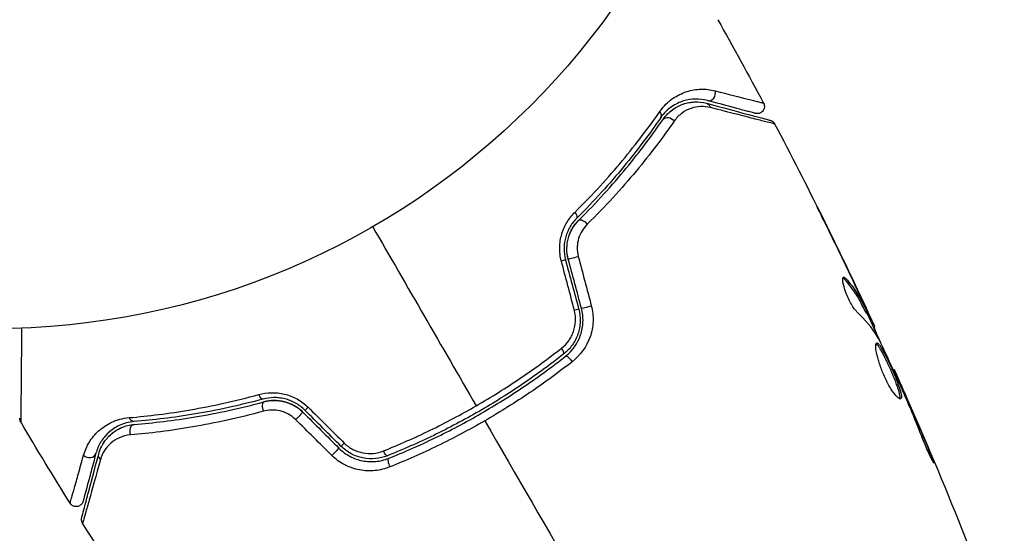
# Model space of a CAD drawing. Units: millimetres. Extents: x -5019 to 5713, y -5766 to 4073.
# Drawn here: x 1704 to 1773, y -3015 to -2980 of the extents above; entities that cross this region are included whole.
import ezdxf

# ---------------------------------------------------------------- set-up
doc = ezdxf.new("R2010")
doc.units = ezdxf.units.MM
doc.header["$LTSCALE"] = 20
doc.layers.add('2d', color=230, linetype='Continuous')

msp = doc.modelspace()

# ---------------------------------------------------------------- linework, layer by layer
at = {"layer": '2d'}
for p, q in [((1760.4, -2994.375), (1760.409, -2994.37)), ((1761.47, -2997.725), (1761.558, -2997.674)), ((1762.355, -2998.44), (1762.367, -2998.433)), ((1762.882, -2999.573), (1762.899, -2999.563)), ((1762.949, -3000.008), (1763.036, -2999.958)), ((1763.021, -3000.141), (1763.108, -3000.091)), ((1763.42, -3000.923), (1763.505, -3000.874)), ((1763.489, -3001.073), (1763.568, -3001.027)), ((1764.878, -3004.051), (1764.936, -3004.017)), ((1765.342, -3005.065), (1765.383, -3005.041)), ((1765.753, -3006.011), (1765.796, -3005.987)), ((1767.318, -3009.792), (1767.394, -3009.748))]:
    msp.add_line(p, q, dxfattribs=at)
msp.add_circle((1702.129, -2948.174), 53, dxfattribs=at)
for centre, major_axis, ratio, start_param, end_param in [((1752.057, -2984.801), (0.129, 0.483), 0.858093, 3.141593, 5.346843), ((1748.269, -2986.196), (-0.412, 0.284), 0.71706, 3.141593, 4.29116), ((1742.483, -2993.125), (-0.352, 0.355), 0.440374, 3.141593, 4.484937), ((1742.729, -2996.202), (0.483, 0.129), 0.001815, 3.141593, 5.172325), ((1743.646, -2999.624), (0.483, 0.129), 0.020866, 3.141593, 5.143872), ((1741.62, -3002.545), (-0.31, 0.393), 0.26225, 3.141593, 4.539766), ((1721.195, -3006.755), (-0.131, 0.483), 0.452672, 0, 1.804422), ((1724.272, -3006.5), (0.354, 0.354), 0.013447, 3.141593, 4.298037), ((1712.083, -3008.34), (-0.04, 0.498), 0.738794, 0, 2.001711), ((1726.777, -3009.005), (0.354, 0.354), 0.032323, 3.141593, 4.326459), ((1708.885, -3009.726), (-0.483, 0.129), 0.858093, 0.936343, 3.141593), ((1729.914, -3010.674), (-0.185, 0.464), 0.269641, 0, 1.748088)]:
    msp.add_ellipse(centre, major_axis=major_axis, ratio=ratio, start_param=start_param, end_param=end_param, dxfattribs=at)
at = {"layer": '2d', "extrusion": (0, 0, -1)}
for centre, major_axis, ratio, start_param, end_param in [((1751.747, -2985.96), (0.129, 0.483), 0.819777, 0, 0.96892), ((1749.257, -2986.877), (-0.412, 0.284), 0.738794, 0, 2.001711), ((1743.329, -2993.976), (-0.352, 0.355), 0.452672, 0, 1.804422), ((1741.57, -2996.513), (0.483, 0.129), 0.013447, 0, 1.156444), ((1742.486, -2999.935), (0.483, 0.129), 0.032323, 0, 1.184867), ((1742.364, -3003.487), (-0.31, 0.393), 0.269641, 0, 1.748088), ((1720.88, -3005.597), (-0.131, 0.483), 0.440374, 3.141593, 4.484937), ((1711.988, -3007.143), (-0.04, 0.498), 0.71706, 3.141593, 4.29116), ((1723.423, -3007.349), (0.354, 0.354), 0.001815, 0, 2.030732), ((1725.928, -3009.854), (0.354, 0.354), 0.020866, 0, 2.00228), ((1710.044, -3010.037), (-0.483, 0.129), 0.819777, -0.96892, 0), ((1729.47, -3009.56), (-0.185, 0.464), 0.26225, 3.141593, 4.539766)]:
    msp.add_ellipse(centre, major_axis=major_axis, ratio=ratio, start_param=start_param, end_param=end_param, dxfattribs=at)
at = {"layer": '2d'}
for points in [[(1752.653, -2979.651), (1753.737, -2981.576), (1754.8, -2983.512), (1755.841, -2985.461)], [(1749.862, -2985.696), (1750.06, -2985.593), (1750.252, -2985.523), (1750.437, -2985.474)], [(1750.769, -2985.408), (1750.894, -2985.39), (1751.014, -2985.382), (1751.13, -2985.381)], [(1749.397, -2985.999), (1749.459, -2985.949), (1749.522, -2985.903), (1749.585, -2985.86)], [(1756.611, -2986.911), (1756.611, -2986.911), (1756.611, -2986.911), (1756.611, -2986.911)], [(1756.611, -2986.911), (1758.878, -2991.213), (1761.04, -2995.572), (1763.093, -2999.981)], [(1728.629, -2994.073), (1731.037, -2998.244), (1733.439, -3002.404), (1735.833, -3006.55)], [(1762.226, -2998.166), (1761.554, -2996.744), (1760.87, -2995.328), (1760.175, -2993.917)], [(1760.409, -2994.37), (1761.072, -2995.72), (1761.725, -2997.074), (1762.367, -2998.433)], [(1742.672, -2999.901), (1742.37, -2998.756), (1742.068, -2997.612), (1741.766, -2996.467)], [(1742.053, -2996.384), (1742.358, -2997.524), (1742.664, -2998.665), (1742.969, -2999.805)], [(1743.163, -2999.754), (1742.857, -2998.613), (1742.551, -2997.473), (1742.246, -2996.332)], [(1742.943, -2996.146), (1743.246, -2997.29), (1743.548, -2998.435), (1743.85, -2999.579)], [(1761.397, -2997.588), (1761.432, -2997.568), (1761.487, -2997.596), (1761.558, -2997.674)], [(1762.367, -2998.433), (1762.544, -2998.808), (1762.721, -2999.184), (1762.899, -2999.563)], [(1762.487, -2998.922), (1762.487, -2998.921), (1762.486, -2998.92), (1762.486, -2998.92)], [(1763.781, -3001.746), (1763.394, -3001.108), (1762.914, -3000.529), (1762.343, -3000.006)], [(1763.021, -3000.141), (1763.018, -3000.142), (1762.994, -3000.097), (1762.949, -3000.008)], [(1763.05, -3000.124), (1763.362, -3000.795), (1763.671, -3001.467), (1763.978, -3002.14)], [(1763.505, -3000.874), (1763.55, -3000.974), (1763.571, -3001.025), (1763.568, -3001.027)], [(1763.856, -3001.889), (1763.826, -3001.827), (1763.8, -3001.777), (1763.781, -3001.746)], [(1764.936, -3004.017), (1764.936, -3004.017), (1764.936, -3004.017), (1764.936, -3004.017)], [(1764.936, -3004.017), (1767.704, -3010.202), (1770.261, -3016.486), (1772.599, -3022.847)], [(1765.487, -3005.394), (1765.429, -3005.261), (1765.365, -3005.116), (1765.309, -3004.992)], [(1765.383, -3005.041), (1765.512, -3005.336), (1765.65, -3005.651), (1765.796, -3005.987)], [(1765.599, -3005.654), (1765.563, -3005.569), (1765.525, -3005.482), (1765.487, -3005.394)], [(1765.796, -3005.987), (1766.339, -3007.236), (1766.873, -3008.489), (1767.394, -3009.748)], [(1726.423, -3009.359), (1725.588, -3008.524), (1724.753, -3007.689), (1723.918, -3006.854)], [(1724.134, -3006.647), (1724.974, -3007.481), (1725.814, -3008.315), (1726.654, -3009.149)], [(1725.787, -3010.008), (1724.947, -3009.174), (1724.107, -3008.34), (1723.267, -3007.506)], [(1723.777, -3006.995), (1724.612, -3007.83), (1725.447, -3008.665), (1726.282, -3009.5)], [(1704.127, -3007.668), (1704.127, -3007.668), (1704.127, -3007.668), (1704.127, -3007.668)], [(1707.564, -3013.333), (1706.398, -3011.458), (1705.252, -3009.569), (1704.127, -3007.668)], [(1736.434, -3007.591), (1740.825, -3015.198), (1745.188, -3022.755), (1749.51, -3030.241)], [(1709.561, -3009.908), (1709.647, -3009.587), (1709.806, -3009.216), (1710.097, -3008.86)], [(1708.436, -3014.725), (1708.436, -3014.725), (1708.436, -3014.725), (1708.436, -3014.725)], [(1718.716, -3029.974), (1715.133, -3025), (1711.703, -3019.912), (1708.436, -3014.725)]]:
    msp.add_open_spline(points, degree=3, dxfattribs=at)
for points, knots in [([(1748.623, -2986.043), (1748.887, -2985.663), (1749.19, -2985.377), (1749.667, -2985.041), (1749.831, -2984.945), (1750.159, -2984.783), (1750.324, -2984.717), (1750.819, -2984.559), (1751.15, -2984.504), (1751.812, -2984.485), (1752.141, -2984.52), (1752.468, -2984.604)], [0, 0, 0, 0, 0.001968794, 0.001968794, 0.002953191, 0.002953191, 0.003937588, 0.003937588, 0.005906382, 0.005906382, 0.007875176, 0.007875176, 0.007875176, 0.007875176]), ([(1752.468, -2984.604), (1753.413, -2984.846), (1754.184, -2985.044), (1754.892, -2985.224), (1755.021, -2985.257), (1755.25, -2985.315), (1755.351, -2985.34), (1755.605, -2985.404), (1755.711, -2985.43), (1755.763, -2985.442), (1755.769, -2985.443), (1755.777, -2985.445), (1755.781, -2985.446), (1755.792, -2985.449), (1755.799, -2985.45), (1755.815, -2985.454), (1755.821, -2985.456), (1755.836, -2985.459), (1755.841, -2985.461), (1755.841, -2985.461)], [0, 0, 0, 0, 0.00567223, 0.00567223, 0.00709029, 0.00709029, 0.00850835, 0.00850835, 0.01134447, 0.01134447, 0.0120535, 0.0120535, 0.01276253, 0.01276253, 0.01418058, 0.01418058, 0.0170167, 0.0170167, 0.02223711, 0.02223711, 0.02223711, 0.02223711]), ([(1751.928, -2985.284), (1751.653, -2985.21), (1751.377, -2985.177), (1750.822, -2985.187), (1750.544, -2985.229), (1750.127, -2985.358), (1749.988, -2985.412), (1749.71, -2985.546), (1749.572, -2985.626), (1749.167, -2985.908), (1748.908, -2986.15), (1748.681, -2986.48)], [0, 0, 0, 0, 0.001864837, 0.001864837, 0.003729674, 0.003729674, 0.004662092, 0.004662092, 0.00559451, 0.00559451, 0.007459347, 0.007459347, 0.007459347, 0.007459347]), ([(1748.845, -2986.593), (1749.035, -2986.318), (1749.26, -2986.096), (1749.733, -2985.749), (1749.985, -2985.621), (1750.378, -2985.487), (1750.512, -2985.452), (1750.78, -2985.403), (1750.914, -2985.388), (1751.321, -2985.373), (1751.595, -2985.401), (1751.876, -2985.477)], [0, 0, 0, 0, 0.001348017, 0.001348017, 0.002696033, 0.002696033, 0.003370042, 0.003370042, 0.00404405, 0.00404405, 0.005392066, 0.005392066, 0.005392066, 0.005392066]), ([(1751.876, -2985.477), (1753.006, -2985.78), (1753.954, -2986.034), (1754.869, -2986.279), (1755.038, -2986.324), (1755.346, -2986.407), (1755.486, -2986.444), (1755.852, -2986.542), (1756.025, -2986.589), (1756.175, -2986.629), (1756.207, -2986.637), (1756.232, -2986.644), (1756.239, -2986.646), (1756.263, -2986.652), (1756.272, -2986.655), (1756.291, -2986.66), (1756.298, -2986.662), (1756.298, -2986.662)], [0, 0, 0, 0, 0.00604989, 0.00604989, 0.00756236, 0.00756236, 0.00907483, 0.00907483, 0.01209978, 0.01209978, 0.01361225, 0.01361225, 0.01512472, 0.01512472, 0.01814967, 0.01814967, 0.02364717, 0.02364717, 0.02364717, 0.02364717]), ([(1755.27, -2986.179), (1755.27, -2986.179), (1755.265, -2986.178), (1755.251, -2986.174), (1755.245, -2986.172), (1755.229, -2986.168), (1755.222, -2986.166), (1755.211, -2986.163), (1755.207, -2986.162), (1755.199, -2986.16), (1755.195, -2986.159), (1755.147, -2986.146), (1755.044, -2986.119), (1754.794, -2986.052), (1754.694, -2986.025), (1754.467, -2985.964), (1754.339, -2985.93), (1753.636, -2985.741), (1752.868, -2985.536), (1751.928, -2985.284)], [0.02275047, 0.02275047, 0.02275047, 0.02275047, 0.02787328, 0.02787328, 0.0306606, 0.0306606, 0.03205427, 0.03205427, 0.0327511, 0.0327511, 0.03344793, 0.03344793, 0.03623526, 0.03623526, 0.03762892, 0.03762892, 0.03902259, 0.03902259, 0.04459724, 0.04459724, 0.04459724, 0.04459724]), ([(1755.841, -2985.461), (1755.866, -2985.508), (1755.884, -2985.56), (1755.899, -2985.65), (1755.901, -2985.688), (1755.896, -2985.78), (1755.883, -2985.835), (1755.85, -2985.917), (1755.834, -2985.946), (1755.785, -2986.02), (1755.747, -2986.061), (1755.677, -2986.114), (1755.649, -2986.131), (1755.57, -2986.17), (1755.516, -2986.186), (1755.429, -2986.197), (1755.396, -2986.197), (1755.332, -2986.193), (1755.3, -2986.187), (1755.27, -2986.179)], [0, 0, 0, 0, 0.0160984, 0.0160984, 0.0273867, 0.0273867, 0.0437913, 0.0437913, 0.0537983, 0.0537983, 0.0702332, 0.0702332, 0.0801032, 0.0801032, 0.0965411, 0.0965411, 0.1063987, 0.1063987, 0.1157817, 0.1157817, 0.1157817, 0.1157817]), ([(1742.715, -2993.053), (1743.944, -2991.84), (1745.036, -2990.64), (1746.993, -2988.29), (1747.858, -2987.141), (1748.623, -2986.043)], [0, 0, 0, 0, 0.00567021, 0.00567021, 0.01134043, 0.01134043, 0.01134043, 0.01134043]), ([(1752.146, -2985.774), (1751.912, -2985.714), (1751.685, -2985.693), (1751.237, -2985.713), (1751.015, -2985.754), (1750.58, -2985.904), (1750.371, -2986.01), (1749.973, -2986.3), (1749.783, -2986.484), (1749.619, -2986.719)], [0, 0, 0, 0, 0.001256209, 0.001256209, 0.002512418, 0.002512418, 0.003768626, 0.003768626, 0.005024835, 0.005024835, 0.005024835, 0.005024835]), ([(1756.611, -2986.911), (1756.611, -2986.911), (1756.604, -2986.91), (1756.585, -2986.905), (1756.575, -2986.902), (1756.555, -2986.898), (1756.551, -2986.896), (1756.542, -2986.894), (1756.538, -2986.893), (1756.518, -2986.889), (1756.486, -2986.881), (1756.333, -2986.844), (1756.159, -2986.8), (1755.792, -2986.708), (1755.652, -2986.672), (1755.342, -2986.593), (1755.171, -2986.549), (1754.243, -2986.313), (1753.284, -2986.066), (1752.146, -2985.774)], [0.02456002, 0.02456002, 0.02456002, 0.02456002, 0.02999101, 0.02999101, 0.03299011, 0.03299011, 0.03373989, 0.03373989, 0.03448967, 0.03448967, 0.03598922, 0.03598922, 0.03898832, 0.03898832, 0.04048787, 0.04048787, 0.04198742, 0.04198742, 0.04798562, 0.04798562, 0.04798562, 0.04798562]), ([(1748.681, -2986.48), (1747.924, -2987.579), (1747.067, -2988.727), (1745.131, -2991.073), (1744.051, -2992.271), (1742.836, -2993.479)], [0, 0, 0, 0, 0.00561537, 0.00561537, 0.01123074, 0.01123074, 0.01123074, 0.01123074]), ([(1742.977, -2993.621), (1744.215, -2992.39), (1745.305, -2991.178), (1747.248, -2988.821), (1748.1, -2987.676), (1748.845, -2986.593)], [0, 0, 0, 0, 0.00577336, 0.00577336, 0.01154671, 0.01154671, 0.01154671, 0.01154671]), ([(1749.619, -2986.719), (1748.849, -2987.827), (1747.968, -2988.998), (1745.964, -2991.407), (1744.841, -2992.646), (1743.567, -2993.903)], [0, 0, 0, 0, 0.00590649, 0.00590649, 0.01181297, 0.01181297, 0.01181297, 0.01181297]), ([(1756.298, -2986.662), (1756.321, -2986.668), (1756.344, -2986.676), (1756.387, -2986.694), (1756.408, -2986.705), (1756.462, -2986.738), (1756.494, -2986.763), (1756.557, -2986.826), (1756.587, -2986.867), (1756.611, -2986.911)], [0, 0, 0, 0, 0.00716492, 0.00716492, 0.01418503, 0.01418503, 0.02611916, 0.02611916, 0.04109674, 0.04109674, 0.04109674, 0.04109674]), ([(1741.766, -2996.467), (1741.683, -2996.153), (1741.646, -2995.837), (1741.654, -2995.357), (1741.668, -2995.197), (1741.717, -2994.886), (1741.751, -2994.734), (1741.839, -2994.435), (1741.894, -2994.288), (1742.018, -2994.008), (1742.089, -2993.875), (1742.322, -2993.491), (1742.508, -2993.257), (1742.715, -2993.053)], [0, 0, 0, 0, 0.000958015, 0.000958015, 0.001437023, 0.001437023, 0.001916031, 0.001916031, 0.002395039, 0.002395039, 0.002874046, 0.002874046, 0.003832062, 0.003832062, 0.003832062, 0.003832062]), ([(1760.175, -2993.917), (1760.089, -2993.742), (1760.007, -2993.576), (1759.855, -2993.268), (1759.788, -2993.132), (1759.675, -2992.902), (1759.631, -2992.812), (1759.586, -2992.721), (1759.575, -2992.698), (1759.56, -2992.667), (1759.557, -2992.658), (1759.557, -2992.658)], [0, 0, 0, 0, 0.000583907, 0.000583907, 0.001167815, 0.001167815, 0.001751722, 0.001751722, 0.002043676, 0.002043676, 0.002335629, 0.002335629, 0.002335629, 0.002335629]), ([(1759.557, -2992.658), (1759.557, -2992.658), (1759.563, -2992.669), (1759.586, -2992.715), (1759.604, -2992.749), (1759.671, -2992.882), (1759.737, -2993.013), (1759.858, -2993.256), (1759.902, -2993.345), (1759.995, -2993.532), (1760.044, -2993.631), (1760.146, -2993.838), (1760.198, -2993.943), (1760.303, -2994.155), (1760.356, -2994.264), (1760.409, -2994.37)], [0.002335629, 0.002335629, 0.002335629, 0.002335629, 0.002691247, 0.002691247, 0.003046864, 0.003046864, 0.003758098, 0.003758098, 0.004113716, 0.004113716, 0.004469333, 0.004469333, 0.00482495, 0.00482495, 0.005180567, 0.005180567, 0.005180567, 0.005180567]), ([(1742.836, -2993.479), (1742.664, -2993.649), (1742.509, -2993.845), (1742.315, -2994.169), (1742.256, -2994.282), (1742.152, -2994.519), (1742.106, -2994.644), (1742.032, -2994.898), (1742.004, -2995.028), (1741.964, -2995.294), (1741.952, -2995.431), (1741.947, -2995.843), (1741.98, -2996.114), (1742.053, -2996.384)], [0, 0, 0, 0, 0.000832155, 0.000832155, 0.001248232, 0.001248232, 0.001664309, 0.001664309, 0.002080386, 0.002080386, 0.002496464, 0.002496464, 0.003328618, 0.003328618, 0.003328618, 0.003328618]), ([(1742.246, -2996.332), (1742.18, -2996.085), (1742.148, -2995.834), (1742.151, -2995.459), (1742.161, -2995.332), (1742.197, -2995.085), (1742.222, -2994.964), (1742.289, -2994.729), (1742.329, -2994.614), (1742.426, -2994.391), (1742.481, -2994.281), (1742.665, -2993.972), (1742.81, -2993.787), (1742.977, -2993.621)], [0, 0, 0, 0, 0.000765347, 0.000765347, 0.00114802, 0.00114802, 0.001530694, 0.001530694, 0.001913367, 0.001913367, 0.00229604, 0.00229604, 0.003061387, 0.003061387, 0.003061387, 0.003061387]), ([(1742.246, -2996.332), (1742.181, -2996.091), (1742.149, -2995.844), (1742.152, -2995.335), (1742.188, -2995.086), (1742.325, -2994.602), (1742.424, -2994.376), (1742.67, -2993.964), (1742.816, -2993.781), (1742.977, -2993.621)], [0, 0, 0, 0, 0.000754737, 0.000754737, 0.001509473, 0.001509473, 0.00226421, 0.00226421, 0.003018947, 0.003018947, 0.003018947, 0.003018947]), ([(1743.567, -2993.903), (1743.431, -2994.037), (1743.311, -2994.187), (1743.106, -2994.523), (1743.022, -2994.709), (1742.935, -2995.001), (1742.912, -2995.101), (1742.88, -2995.306), (1742.87, -2995.412), (1742.864, -2995.727), (1742.888, -2995.938), (1742.943, -2996.146)], [0, 0, 0, 0, 0.000634395, 0.000634395, 0.00126879, 0.00126879, 0.001585988, 0.001585988, 0.001903186, 0.001903186, 0.002537581, 0.002537581, 0.002537581, 0.002537581]), ([(1762.343, -3000.006), (1762.288, -2999.955), (1762.226, -2999.884), (1762.091, -2999.702), (1762.022, -2999.595), (1761.88, -2999.351), (1761.812, -2999.219), (1761.681, -2998.941), (1761.622, -2998.801), (1761.466, -2998.383), (1761.396, -2998.125), (1761.336, -2997.739), (1761.347, -2997.617), (1761.397, -2997.588)], [0, 0, 0, 0, 0.000456133, 0.000456133, 0.000912267, 0.000912267, 0.0013684, 0.0013684, 0.001824534, 0.001824534, 0.0027368, 0.0027368, 0.003649067, 0.003649067, 0.003649067, 0.003649067]), ([(1761.47, -2997.725), (1761.434, -2997.686), (1761.403, -2997.66), (1761.371, -2997.643), (1761.367, -2997.641), (1761.363, -2997.639)], [0, 0, 0, 0, 0.0003297632, 0.0003297632, 0.0003852274, 0.0003852274, 0.0003852274, 0.0003852274]), ([(1762.949, -3000.008), (1762.846, -2999.806), (1762.741, -2999.605), (1762.533, -2999.201), (1762.423, -2999.003), (1762.061, -2998.428), (1761.783, -2998.066), (1761.47, -2997.725)], [0, 0, 0, 0, 0.001469311, 0.001469311, 0.002938621, 0.002938621, 0.005877242, 0.005877242, 0.005877242, 0.005877242]), ([(1761.558, -2997.674), (1761.871, -2998.015), (1762.148, -2998.377), (1762.51, -2998.953), (1762.62, -2999.151), (1762.828, -2999.555), (1762.932, -2999.756), (1763.036, -2999.958)], [0, 0, 0, 0, 0.002938605, 0.002938605, 0.004407908, 0.004407908, 0.005877211, 0.005877211, 0.005877211, 0.005877211]), ([(1762.969, -2999.765), (1762.873, -2999.553), (1762.761, -2999.311), (1762.507, -2998.763), (1762.371, -2998.472), (1762.226, -2998.166)], [0, 0, 0, 0, 0.001013465, 0.001013465, 0.00202693, 0.00202693, 0.00202693, 0.00202693]), ([(1741.775, -3002.532), (1741.965, -3002.382), (1742.132, -3002.209), (1742.345, -3001.914), (1742.409, -3001.809), (1742.522, -3001.594), (1742.571, -3001.482), (1742.692, -3001.137), (1742.741, -3000.889), (1742.763, -3000.396), (1742.736, -3000.144), (1742.672, -2999.901)], [0, 0, 0, 0, 0.000743635, 0.000743635, 0.001115453, 0.001115453, 0.00148727, 0.00148727, 0.002230905, 0.002230905, 0.00297454, 0.00297454, 0.00297454, 0.00297454]), ([(1742.969, -2999.805), (1743.046, -3000.092), (1743.08, -3000.39), (1743.065, -3000.828), (1743.05, -3000.973), (1742.997, -3001.262), (1742.96, -3001.405), (1742.867, -3001.68), (1742.811, -3001.813), (1742.68, -3002.07), (1742.605, -3002.196), (1742.354, -3002.55), (1742.157, -3002.758), (1741.93, -3002.937)], [0, 0, 0, 0, 0.000889055, 0.000889055, 0.001333583, 0.001333583, 0.00177811, 0.00177811, 0.002222638, 0.002222638, 0.002667165, 0.002667165, 0.00355622, 0.00355622, 0.00355622, 0.00355622]), ([(1742.054, -3003.094), (1742.533, -3002.716), (1742.899, -3002.204), (1743.201, -3001.321), (1743.258, -3001.013), (1743.281, -3000.378), (1743.246, -3000.064), (1743.163, -2999.754)], [0, 0, 0, 0, 0.001914168, 0.001914168, 0.002871252, 0.002871252, 0.003828336, 0.003828336, 0.003828336, 0.003828336]), ([(1743.85, -2999.579), (1743.945, -2999.94), (1743.984, -3000.305), (1743.952, -3001.044), (1743.882, -3001.403), (1743.521, -3002.432), (1743.087, -3003.03), (1742.522, -3003.474)], [0, 0, 0, 0, 0.001102852, 0.001102852, 0.002205705, 0.002205705, 0.004411409, 0.004411409, 0.004411409, 0.004411409]), ([(1762.899, -2999.563), (1762.97, -2999.717), (1763.039, -2999.865), (1763.172, -3000.15), (1763.233, -3000.282), (1763.396, -3000.634), (1763.473, -3000.803), (1763.505, -3000.874)], [0, 0, 0, 0, 0.000502086, 0.000502086, 0.001004171, 0.001004171, 0.002008343, 0.002008343, 0.002008343, 0.002008343]), ([(1763.036, -2999.958), (1763.064, -3000.015), (1763.085, -3000.053), (1763.108, -3000.094), (1763.111, -3000.096), (1763.094, -3000.045), (1763.046, -2999.935), (1762.969, -2999.765)], [0, 0, 0, 0, 0.000405292, 0.000405292, 0.000810583, 0.000810583, 0.001621167, 0.001621167, 0.001621167, 0.001621167]), ([(1704.189, -3001.134), (1704.186, -3001.544), (1704.182, -3001.943), (1704.176, -3002.733), (1704.172, -3003.123), (1704.166, -3003.869), (1704.163, -3004.223), (1704.154, -3005.223), (1704.149, -3005.808), (1704.143, -3006.409), (1704.142, -3006.522), (1704.14, -3006.735), (1704.139, -3006.834), (1704.136, -3007.106), (1704.134, -3007.253), (1704.131, -3007.473), (1704.13, -3007.547), (1704.129, -3007.6), (1704.128, -3007.604), (1704.128, -3007.613), (1704.128, -3007.618), (1704.128, -3007.636), (1704.128, -3007.645), (1704.127, -3007.662), (1704.127, -3007.668), (1704.127, -3007.668)], [0.00194377, 0.00194377, 0.00194377, 0.00194377, 0.00372039, 0.00372039, 0.00558058, 0.00558058, 0.00744077, 0.00744077, 0.01116116, 0.01116116, 0.01209126, 0.01209126, 0.01302136, 0.01302136, 0.01488155, 0.01488155, 0.01674174, 0.01674174, 0.01767184, 0.01767184, 0.01860194, 0.01860194, 0.02232232, 0.02232232, 0.02888402, 0.02888402, 0.02888402, 0.02888402]), ([(1763.525, -3001.052), (1763.523, -3001.053), (1763.526, -3001.064), (1763.54, -3001.104), (1763.551, -3001.134), (1763.581, -3001.212), (1763.599, -3001.26), (1763.642, -3001.372), (1763.667, -3001.438), (1763.702, -3001.529), (1763.71, -3001.549), (1763.718, -3001.57)], [0, 0, 0, 0, 0.00032099, 0.00032099, 0.000641981, 0.000641981, 0.000962971, 0.000962971, 0.001283961, 0.001283961, 0.00137276, 0.00137276, 0.00137276, 0.00137276]), ([(1765.309, -3004.992), (1765.072, -3004.472), (1764.835, -3003.953), (1764.352, -3002.918), (1764.107, -3002.402), (1763.856, -3001.889)], [0, 0, 0, 0, 0.00190427, 0.00190427, 0.003808539, 0.003808539, 0.003808539, 0.003808539]), ([(1735.833, -3006.55), (1736.357, -3006.247), (1736.881, -3005.933), (1737.905, -3005.291), (1738.409, -3004.962), (1739.895, -3003.956), (1740.851, -3003.258), (1741.775, -3002.532)], [0.007238896, 0.007238896, 0.007238896, 0.007238896, 0.009039719, 0.009039719, 0.010840543, 0.010840543, 0.01444219, 0.01444219, 0.01444219, 0.01444219]), ([(1765.389, -3006.052), (1765.349, -3006.075), (1765.283, -3006.05), (1765.112, -3005.907), (1765.005, -3005.786), (1764.832, -3005.547), (1764.771, -3005.455), (1764.648, -3005.258), (1764.586, -3005.152), (1764.463, -3004.925), (1764.401, -3004.805), (1764.283, -3004.559), (1764.226, -3004.432), (1764.116, -3004.174), (1764.066, -3004.046), (1763.972, -3003.79), (1763.928, -3003.662), (1763.85, -3003.418), (1763.816, -3003.3), (1763.757, -3003.074), (1763.731, -3002.967), (1763.671, -3002.673), (1763.651, -3002.507), (1763.649, -3002.27), (1763.667, -3002.195), (1763.704, -3002.173)], [0.006617599, 0.006617599, 0.006617599, 0.006617599, 0.007449314, 0.007449314, 0.008281029, 0.008281029, 0.008696886, 0.008696886, 0.009112744, 0.009112744, 0.009528601, 0.009528601, 0.009944458, 0.009944458, 0.010360316, 0.010360316, 0.010776173, 0.010776173, 0.011192031, 0.011192031, 0.011607888, 0.011607888, 0.012439603, 0.012439603, 0.013271318, 0.013271318, 0.013271318, 0.013271318]), ([(1765.335, -3006.058), (1765.338, -3006.051), (1765.34, -3006.043), (1765.35, -3005.999), (1765.35, -3005.952), (1765.334, -3005.783), (1765.296, -3005.627), (1765.208, -3005.346), (1765.173, -3005.243), (1765.095, -3005.026), (1765.051, -3004.912), (1764.957, -3004.675), (1764.906, -3004.551), (1764.801, -3004.301), (1764.747, -3004.176), (1764.579, -3003.794), (1764.463, -3003.544), (1764.294, -3003.195), (1764.24, -3003.086), (1764.134, -3002.882), (1764.082, -3002.785), (1763.985, -3002.614), (1763.94, -3002.539), (1763.854, -3002.41), (1763.815, -3002.356), (1763.737, -3002.267), (1763.7, -3002.235), (1763.669, -3002.223)], [0.006959302, 0.006959302, 0.006959302, 0.006959302, 0.007065717, 0.007065717, 0.007479037, 0.007479037, 0.008305676, 0.008305676, 0.008718996, 0.008718996, 0.009132316, 0.009132316, 0.009545635, 0.009545635, 0.009958955, 0.009958955, 0.010785595, 0.010785595, 0.011198915, 0.011198915, 0.011612234, 0.011612234, 0.012025554, 0.012025554, 0.012438874, 0.012438874, 0.012937835, 0.012937835, 0.012937835, 0.012937835]), ([(1763.704, -3002.173), (1763.723, -3002.162), (1763.746, -3002.165), (1763.8, -3002.195), (1763.832, -3002.224), (1763.902, -3002.305), (1763.941, -3002.358), (1764.026, -3002.487), (1764.072, -3002.563), (1764.217, -3002.819), (1764.326, -3003.03), (1764.493, -3003.374), (1764.55, -3003.496), (1764.665, -3003.744), (1764.721, -3003.869), (1764.833, -3004.122), (1764.889, -3004.25), (1764.994, -3004.5), (1765.044, -3004.622), (1765.186, -3004.98), (1765.266, -3005.199), (1765.355, -3005.483), (1765.379, -3005.568), (1765.415, -3005.721), (1765.427, -3005.789), (1765.438, -3005.902), (1765.438, -3005.947), (1765.423, -3006.017), (1765.409, -3006.04), (1765.389, -3006.052)], [0, 0, 0, 0, 0.0004136, 0.0004136, 0.0008272, 0.0008272, 0.0012408, 0.0012408, 0.0016544, 0.0016544, 0.0024816, 0.0024816, 0.0028952, 0.0028952, 0.0033088, 0.0033088, 0.0037224, 0.0037224, 0.004136, 0.004136, 0.0049632, 0.0049632, 0.0053768, 0.0053768, 0.0057904, 0.0057904, 0.006203999, 0.006203999, 0.006617599, 0.006617599, 0.006617599, 0.006617599]), ([(1741.93, -3002.937), (1741.014, -3003.66), (1740.065, -3004.356), (1738.591, -3005.356), (1738.091, -3005.683), (1737.074, -3006.32), (1736.554, -3006.633), (1734.992, -3007.534), (1733.939, -3008.091), (1731.812, -3009.12), (1730.739, -3009.592), (1729.655, -3010.024)], [0, 0, 0, 0, 0.0035954, 0.0035954, 0.00539309, 0.00539309, 0.00719079, 0.00719079, 0.01078619, 0.01078619, 0.01438158, 0.01438158, 0.01438158, 0.01438158]), ([(1729.729, -3010.21), (1730.815, -3009.777), (1731.895, -3009.302), (1733.504, -3008.523), (1734.039, -3008.252), (1735.105, -3007.688), (1735.638, -3007.393), (1737.21, -3006.484), (1738.224, -3005.847), (1740.187, -3004.514), (1741.136, -3003.818), (1742.054, -3003.094)], [0, 0, 0, 0, 0.0036116, 0.0036116, 0.0054174, 0.0054174, 0.0072232, 0.0072232, 0.01083479, 0.01083479, 0.01444639, 0.01444639, 0.01444639, 0.01444639]), ([(1742.522, -3003.474), (1741.573, -3004.219), (1740.592, -3004.936), (1738.563, -3006.31), (1737.516, -3006.966), (1736.434, -3007.591)], [0, 0, 0, 0, 0.003710992, 0.003710992, 0.007421983, 0.007421983, 0.007421983, 0.007421983]), ([(1764.936, -3004.017), (1764.936, -3004.017), (1764.946, -3004.041), (1764.985, -3004.131), (1765.015, -3004.2), (1765.093, -3004.377), (1765.14, -3004.486), (1765.251, -3004.74), (1765.314, -3004.882), (1765.383, -3005.041)], [0, 0, 0, 0, 0.000630412, 0.000630412, 0.001260825, 0.001260825, 0.001891237, 0.001891237, 0.00252165, 0.00252165, 0.00252165, 0.00252165]), ([(1711.678, -3007.373), (1713.011, -3007.26), (1714.439, -3007.085), (1717.452, -3006.565), (1719.038, -3006.22), (1720.703, -3005.762)], [0, 0, 0, 0, 0.00567021, 0.00567021, 0.01134043, 0.01134043, 0.01134043, 0.01134043]), ([(1721.011, -3006.079), (1719.357, -3006.528), (1717.78, -3006.864), (1714.78, -3007.368), (1713.357, -3007.536), (1712.027, -3007.642)], [0, 0, 0, 0, 0.00561537, 0.00561537, 0.01123074, 0.01123074, 0.01123074, 0.01123074]), ([(1720.703, -3005.762), (1720.983, -3005.685), (1721.273, -3005.641), (1721.723, -3005.63), (1721.877, -3005.636), (1722.182, -3005.668), (1722.334, -3005.694), (1722.635, -3005.766), (1722.784, -3005.812), (1723.08, -3005.926), (1723.226, -3005.994), (1723.644, -3006.225), (1723.903, -3006.418), (1724.134, -3006.647)], [0, 0, 0, 0, 0.000959727, 0.000959727, 0.001439591, 0.001439591, 0.001919454, 0.001919454, 0.002399318, 0.002399318, 0.002879181, 0.002879181, 0.003838909, 0.003838909, 0.003838909, 0.003838909]), ([(1723.918, -3006.854), (1723.721, -3006.656), (1723.498, -3006.489), (1723.141, -3006.29), (1723.017, -3006.231), (1722.764, -3006.132), (1722.637, -3006.092), (1722.382, -3006.03), (1722.253, -3006.007), (1721.995, -3005.979), (1721.865, -3005.973), (1721.487, -3005.98), (1721.244, -3006.016), (1721.011, -3006.079)], [0, 0, 0, 0, 0.000837423, 0.000837423, 0.001256134, 0.001256134, 0.001674846, 0.001674846, 0.002093557, 0.002093557, 0.002512269, 0.002512269, 0.003349692, 0.003349692, 0.003349692, 0.003349692]), ([(1723.777, -3006.995), (1723.6, -3006.819), (1723.403, -3006.667), (1722.961, -3006.416), (1722.726, -3006.322), (1722.239, -3006.199), (1721.994, -3006.172), (1721.514, -3006.179), (1721.282, -3006.213), (1721.064, -3006.273)], [0, 0, 0, 0, 0.000754737, 0.000754737, 0.001509473, 0.001509473, 0.00226421, 0.00226421, 0.003018947, 0.003018947, 0.003018947, 0.003018947]), ([(1721.064, -3006.273), (1721.29, -3006.211), (1721.527, -3006.178), (1721.886, -3006.174), (1722.006, -3006.18), (1722.247, -3006.209), (1722.369, -3006.231), (1722.727, -3006.322), (1722.96, -3006.415), (1723.397, -3006.664), (1723.597, -3006.815), (1723.777, -3006.995)], [0, 0, 0, 0, 0.000760497, 0.000760497, 0.001140745, 0.001140745, 0.001520994, 0.001520994, 0.002281491, 0.002281491, 0.003041988, 0.003041988, 0.003041988, 0.003041988]), ([(1766.91, -3008.824), (1766.702, -3008.291), (1766.489, -3007.761), (1766.051, -3006.704), (1765.825, -3006.179), (1765.599, -3005.654)], [0, 0, 0, 0, 0.001845834, 0.001845834, 0.003691668, 0.003691668, 0.003691668, 0.003691668]), ([(1712.043, -3007.841), (1713.353, -3007.737), (1714.771, -3007.571), (1717.783, -3007.067), (1719.378, -3006.73), (1721.064, -3006.273)], [0, 0, 0, 0, 0.00577336, 0.00577336, 0.01154671, 0.01154671, 0.01154671, 0.01154671]), ([(1723.267, -3007.506), (1723.115, -3007.355), (1722.946, -3007.229), (1722.577, -3007.026), (1722.381, -3006.951), (1721.984, -3006.856), (1721.782, -3006.836), (1721.389, -3006.845), (1721.196, -3006.874), (1721.012, -3006.924)], [0, 0, 0, 0, 0.000633008, 0.000633008, 0.001266016, 0.001266016, 0.001899024, 0.001899024, 0.002532032, 0.002532032, 0.002532032, 0.002532032]), ([(1729.382, -3009.687), (1730.477, -3009.248), (1731.562, -3008.768), (1733.713, -3007.724), (1734.778, -3007.159), (1735.833, -3006.55)], [0, 0, 0, 0, 0.003619448, 0.003619448, 0.007238896, 0.007238896, 0.007238896, 0.007238896]), ([(1704.127, -3007.668), (1704.1, -3007.621), (1704.08, -3007.57), (1704.065, -3007.499), (1704.062, -3007.481), (1704.059, -3007.45), (1704.058, -3007.436), (1704.058, -3007.42), (1704.058, -3007.417), (1704.058, -3007.414), (1704.058, -3007.414), (1704.058, -3007.413), (1704.058, -3007.413), (1704.058, -3007.413)], [0, 0, 0, 0, 0.01618521, 0.01618521, 0.02162878, 0.02162878, 0.02570578, 0.02570578, 0.02646963, 0.02646963, 0.02661285, 0.02661285, 0.02662533, 0.02662533, 0.02662533, 0.02662533]), ([(1708.509, -3009.983), (1708.6, -3009.657), (1708.733, -3009.357), (1709.078, -3008.797), (1709.29, -3008.537), (1709.678, -3008.184), (1709.82, -3008.073), (1710.126, -3007.868), (1710.289, -3007.776), (1710.816, -3007.532), (1711.213, -3007.412), (1711.678, -3007.373)], [0, 0, 0, 0, 0.001963063, 0.001963063, 0.003926126, 0.003926126, 0.004907657, 0.004907657, 0.005889189, 0.005889189, 0.007852252, 0.007852252, 0.007852252, 0.007852252]), ([(1721.012, -3006.924), (1719.287, -3007.399), (1717.653, -3007.753), (1714.564, -3008.284), (1713.11, -3008.461), (1711.765, -3008.574)], [0, 0, 0, 0, 0.00590649, 0.00590649, 0.01181297, 0.01181297, 0.01181297, 0.01181297]), ([(1712.027, -3007.642), (1711.625, -3007.674), (1711.287, -3007.777), (1710.843, -3007.986), (1710.705, -3008.065), (1710.45, -3008.239), (1710.332, -3008.334), (1710.01, -3008.633), (1709.834, -3008.853), (1709.55, -3009.327), (1709.441, -3009.581), (1709.368, -3009.856)], [0, 0, 0, 0, 0.001851544, 0.001851544, 0.002777316, 0.002777316, 0.003703088, 0.003703088, 0.005554632, 0.005554632, 0.007406175, 0.007406175, 0.007406175, 0.007406175]), ([(1709.561, -3009.908), (1709.636, -3009.626), (1709.751, -3009.37), (1710.041, -3008.91), (1710.216, -3008.705), (1710.526, -3008.434), (1710.637, -3008.35), (1710.877, -3008.196), (1711.006, -3008.127), (1711.411, -3007.95), (1711.709, -3007.868), (1712.043, -3007.841)], [0, 0, 0, 0, 0.001345717, 0.001345717, 0.002691433, 0.002691433, 0.003364292, 0.003364292, 0.00403715, 0.00403715, 0.005382867, 0.005382867, 0.005382867, 0.005382867]), ([(1710.315, -3008.623), (1710.484, -3008.459), (1710.687, -3008.302), (1711.023, -3008.121), (1711.118, -3008.076), (1711.219, -3008.035)], [0.004923418, 0.004923418, 0.004923418, 0.004923418, 0.006830405, 0.006830405, 0.007521913, 0.007521913, 0.007521913, 0.007521913]), ([(1736.434, -3007.591), (1735.895, -3007.902), (1735.347, -3008.206), (1734.252, -3008.786), (1733.703, -3009.065), (1732.049, -3009.867), (1730.94, -3010.358), (1729.823, -3010.805)], [0.007421983, 0.007421983, 0.007421983, 0.007421983, 0.009269849, 0.009269849, 0.011117714, 0.011117714, 0.014813445, 0.014813445, 0.014813445, 0.014813445]), ([(1711.765, -3008.574), (1711.479, -3008.598), (1711.229, -3008.67), (1710.777, -3008.87), (1710.577, -3009), (1710.233, -3009.299), (1710.087, -3009.469), (1709.845, -3009.848), (1709.748, -3010.058), (1709.683, -3010.29)], [0, 0, 0, 0, 0.001259257, 0.001259257, 0.002518515, 0.002518515, 0.003777772, 0.003777772, 0.005037029, 0.005037029, 0.005037029, 0.005037029]), ([(1767.394, -3009.748), (1767.458, -3009.903), (1767.514, -3010.043), (1767.585, -3010.222), (1767.606, -3010.275), (1767.642, -3010.369), (1767.657, -3010.41), (1767.693, -3010.508), (1767.706, -3010.543), (1767.698, -3010.548), (1767.679, -3010.518), (1767.63, -3010.429), (1767.609, -3010.391), (1767.564, -3010.303), (1767.538, -3010.253), (1767.482, -3010.139), (1767.451, -3010.076), (1767.387, -3009.941), (1767.354, -3009.87), (1767.181, -3009.49), (1767.033, -3009.138), (1766.91, -3008.824)], [0, 0, 0, 0, 0.000536546, 0.000536546, 0.000804819, 0.000804819, 0.001073092, 0.001073092, 0.001609638, 0.001609638, 0.002146183, 0.002146183, 0.002414456, 0.002414456, 0.002682729, 0.002682729, 0.002951002, 0.002951002, 0.003219275, 0.003219275, 0.004292367, 0.004292367, 0.004292367, 0.004292367]), ([(1726.282, -3009.5), (1726.509, -3009.727), (1726.77, -3009.919), (1727.325, -3010.212), (1727.627, -3010.318), (1728.082, -3010.407), (1728.234, -3010.426), (1728.54, -3010.441), (1728.696, -3010.437), (1729.152, -3010.394), (1729.445, -3010.323), (1729.729, -3010.21)], [0, 0, 0, 0, 0.000962618, 0.000962618, 0.001925236, 0.001925236, 0.002406545, 0.002406545, 0.002887854, 0.002887854, 0.003850472, 0.003850472, 0.003850472, 0.003850472]), ([(1729.655, -3010.024), (1729.117, -3010.238), (1728.522, -3010.293), (1727.664, -3010.12), (1727.388, -3010.021), (1726.868, -3009.742), (1726.633, -3009.568), (1726.423, -3009.359)], [0, 0, 0, 0, 0.001770151, 0.001770151, 0.002655226, 0.002655226, 0.003540301, 0.003540301, 0.003540301, 0.003540301]), ([(1726.654, -3009.149), (1726.832, -3009.326), (1727.032, -3009.471), (1727.475, -3009.702), (1727.709, -3009.783), (1728.433, -3009.92), (1728.932, -3009.868), (1729.382, -3009.687)], [0, 0, 0, 0, 0.000742905, 0.000742905, 0.001485811, 0.001485811, 0.002971622, 0.002971622, 0.002971622, 0.002971622]), ([(1707.564, -3013.333), (1707.564, -3013.333), (1707.566, -3013.328), (1707.57, -3013.313), (1707.572, -3013.306), (1707.577, -3013.29), (1707.579, -3013.284), (1707.583, -3013.269), (1707.584, -3013.265), (1707.618, -3013.153), (1707.715, -3012.813), (1707.953, -3011.971), (1708.047, -3011.636), (1708.26, -3010.875), (1708.379, -3010.45), (1708.509, -3009.983)], [0.02281952, 0.02281952, 0.02281952, 0.02281952, 0.02808898, 0.02808898, 0.03089788, 0.03089788, 0.03230233, 0.03230233, 0.03370678, 0.03370678, 0.03932457, 0.03932457, 0.04213347, 0.04213347, 0.04494237, 0.04494237, 0.04494237, 0.04494237]), ([(1708.376, -3014.329), (1708.376, -3014.329), (1708.378, -3014.323), (1708.383, -3014.303), (1708.386, -3014.294), (1708.391, -3014.274), (1708.392, -3014.269), (1708.395, -3014.26), (1708.396, -3014.256), (1708.401, -3014.236), (1708.41, -3014.203), (1708.451, -3014.049), (1708.498, -3013.874), (1708.596, -3013.508), (1708.633, -3013.368), (1708.716, -3013.06), (1708.761, -3012.891), (1709.006, -3011.977), (1709.26, -3011.031), (1709.561, -3009.908)], [0.02464336, 0.02464336, 0.02464336, 0.02464336, 0.03015026, 0.03015026, 0.03316528, 0.03316528, 0.03391904, 0.03391904, 0.0346728, 0.0346728, 0.03618031, 0.03618031, 0.03919533, 0.03919533, 0.04070285, 0.04070285, 0.04221036, 0.04221036, 0.04824041, 0.04824041, 0.04824041, 0.04824041]), ([(1709.683, -3010.29), (1709.369, -3011.415), (1709.105, -3012.361), (1708.848, -3013.275), (1708.801, -3013.444), (1708.714, -3013.753), (1708.674, -3013.894), (1708.57, -3014.261), (1708.52, -3014.438), (1708.474, -3014.595), (1708.464, -3014.629), (1708.457, -3014.652), (1708.456, -3014.655), (1708.453, -3014.665), (1708.452, -3014.669), (1708.446, -3014.689), (1708.443, -3014.699), (1708.438, -3014.719), (1708.436, -3014.725), (1708.436, -3014.725)], [0, 0, 0, 0, 0.00608343, 0.00608343, 0.00760429, 0.00760429, 0.00912515, 0.00912515, 0.01216686, 0.01216686, 0.01368772, 0.01368772, 0.01444815, 0.01444815, 0.01520858, 0.01520858, 0.01825029, 0.01825029, 0.02381452, 0.02381452, 0.02381452, 0.02381452]), ([(1709.368, -3009.856), (1709.243, -3010.322), (1709.129, -3010.747), (1708.976, -3011.316), (1708.929, -3011.494), (1708.839, -3011.827), (1708.798, -3011.982), (1708.61, -3012.684), (1708.519, -3013.024), (1708.493, -3013.12), (1708.492, -3013.125), (1708.489, -3013.134), (1708.488, -3013.138), (1708.485, -3013.149), (1708.483, -3013.156), (1708.479, -3013.172), (1708.477, -3013.178), (1708.473, -3013.193), (1708.472, -3013.198), (1708.472, -3013.198)], [0, 0, 0, 0, 0.00280724, 0.00280724, 0.00421086, 0.00421086, 0.00561448, 0.00561448, 0.01122897, 0.01122897, 0.01193078, 0.01193078, 0.01263259, 0.01263259, 0.01403621, 0.01403621, 0.01684345, 0.01684345, 0.02211228, 0.02211228, 0.02211228, 0.02211228]), ([(1729.823, -3010.805), (1729.49, -3010.939), (1729.145, -3011.024), (1728.61, -3011.078), (1728.428, -3011.084), (1728.069, -3011.069), (1727.891, -3011.049), (1727.536, -3010.983), (1727.359, -3010.936), (1727.011, -3010.817), (1726.843, -3010.745), (1726.357, -3010.492), (1726.052, -3010.271), (1725.787, -3010.008)], [0, 0, 0, 0, 0.001104106, 0.001104106, 0.001656159, 0.001656159, 0.002208212, 0.002208212, 0.002760265, 0.002760265, 0.003312318, 0.003312318, 0.004416423, 0.004416423, 0.004416423, 0.004416423]), ([(1708.472, -3013.198), (1708.465, -3013.225), (1708.455, -3013.252), (1708.432, -3013.303), (1708.418, -3013.327), (1708.381, -3013.382), (1708.354, -3013.413), (1708.295, -3013.467), (1708.261, -3013.49), (1708.191, -3013.528), (1708.153, -3013.543), (1708.075, -3013.563), (1708.035, -3013.568), (1707.955, -3013.569), (1707.914, -3013.565), (1707.836, -3013.547), (1707.798, -3013.533), (1707.727, -3013.497), (1707.693, -3013.474), (1707.624, -3013.415), (1707.591, -3013.376), (1707.564, -3013.333)], [0, 0, 0, 0, 0.0084355, 0.0084355, 0.0166369, 0.0166369, 0.0286592, 0.0286592, 0.0406815, 0.0406815, 0.0527038, 0.0527038, 0.0647261, 0.0647261, 0.0767484, 0.0767484, 0.0887707, 0.0887707, 0.100793, 0.100793, 0.1158822, 0.1158822, 0.1158822, 0.1158822]), ([(1708.436, -3014.725), (1708.407, -3014.68), (1708.386, -3014.629), (1708.364, -3014.541), (1708.36, -3014.504), (1708.359, -3014.444), (1708.36, -3014.421), (1708.365, -3014.375), (1708.37, -3014.352), (1708.376, -3014.329)], [0, 0, 0, 0, 0.01617283, 0.01617283, 0.0271653, 0.0271653, 0.0340586, 0.0340586, 0.04108883, 0.04108883, 0.04108883, 0.04108883])]:
    msp.add_open_spline(points, degree=3, knots=knots, dxfattribs=at)

doc.saveas('drawing.dxf')
